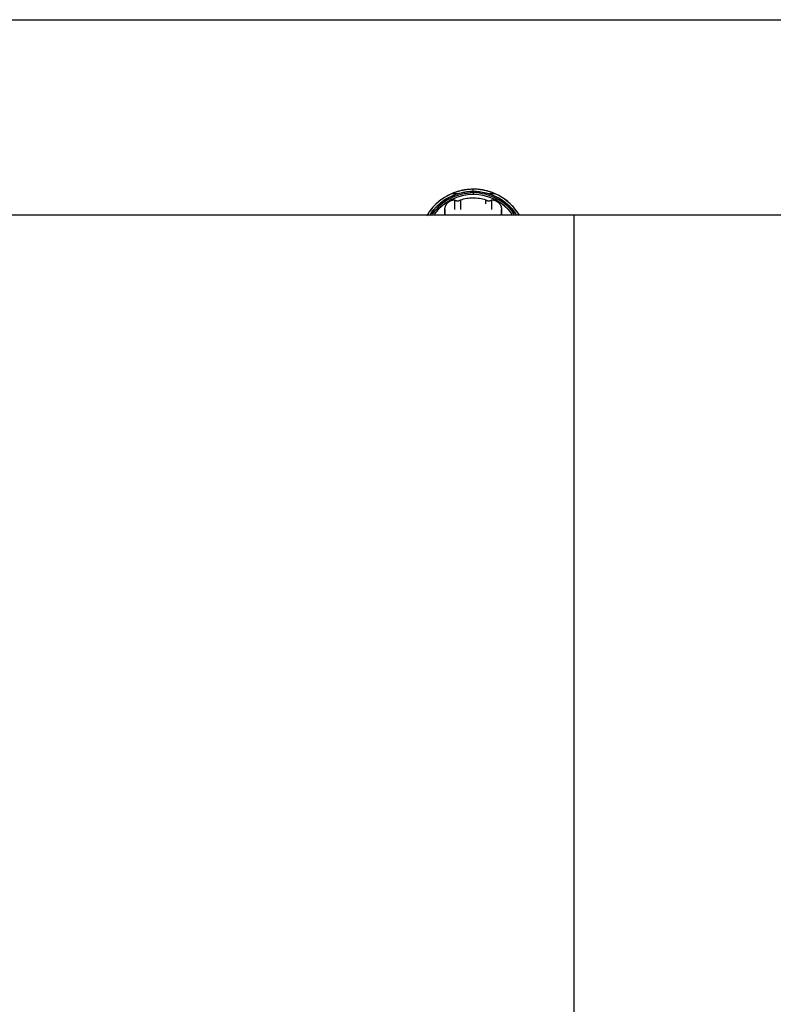
# Model space of a CAD drawing. Extents: x -107706 to 129589, y -42876 to 80054.
# Drawn here: x 10329 to 10715, y 8301 to 8804 of the extents above; entities that cross this region are included whole.
import ezdxf

# ---------------------------------------------------------------- set-up
doc = ezdxf.new("R2010")
doc.units = 0
for name, color, linetype in [('X-2957-S$0$A-FDSQ-HDLN', 11, 'CONTINUOUS'), ('X-2957-S$0$A-GENM', 11, 'CONTINUOUS'), ('X-XREF', 7, 'CONTINUOUS')]:
    doc.layers.add(name, color=color, linetype=linetype)

# ---------------------------------------------------------------- blocks, each defined once
blk = doc.blocks.new('X-2957-S')
at = {"layer": 'X-2957-S$0$A-FDSQ-HDLN'}
blk.add_line((8726, 8804.49), (16926, 8804.49), dxfattribs=at)
at = {"layer": 'X-2957-S$0$A-GENM'}
for p, q in [((10559.04, 8717.67), (10557.94, 8717.56)), ((10560.14, 8717.73), (10559.04, 8717.67)), ((10561.25, 8717.76), (10560.14, 8717.73)), ((10561.57, 8717.8), (10561.25, 8717.8)), ((10561.25, 8715.9), (10561.25, 8717.76)), ((10562.68, 8717.77), (10561.57, 8717.8)), ((10563.78, 8717.69), (10562.68, 8717.77)), ((10564.88, 8717.56), (10563.78, 8717.69)), ((10545.63, 8712.93), (10544.73, 8712.28)), ((10546.56, 8713.53), (10545.63, 8712.93)), ((10547.51, 8714.1), (10546.56, 8713.53)), ((10548.08, 8713.1), (10547.17, 8712.56)), ((10548.48, 8714.63), (10547.51, 8714.1)), ((10549.01, 8713.61), (10548.08, 8713.1)), ((10549.47, 8715.12), (10548.48, 8714.63)), ((10549.96, 8714.08), (10549.01, 8713.61)), ((10550.48, 8715.57), (10549.47, 8715.12)), ((10550.93, 8714.51), (10549.96, 8714.08)), ((10553.39, 8715.45), (10550.2, 8715.45)), ((10551.51, 8715.98), (10550.48, 8715.57)), ((10551.91, 8714.91), (10550.93, 8714.51)), ((10552.55, 8716.35), (10551.51, 8715.98)), ((10552.91, 8715.26), (10551.91, 8714.91)), ((10553.61, 8716.68), (10552.55, 8716.35)), ((10553.92, 8715.57), (10552.91, 8715.26)), ((10554.68, 8716.96), (10553.61, 8716.68)), ((10554.95, 8715.84), (10553.92, 8715.57)), ((10555.75, 8717.21), (10554.68, 8716.96)), ((10554.75, 8712.35), (10555.53, 8712.59)), ((10555.98, 8716.08), (10554.95, 8715.84)), ((10555.53, 8712.59), (10556.32, 8712.8)), ((10556.84, 8717.4), (10555.75, 8717.21)), ((10557.03, 8716.27), (10555.98, 8716.08)), ((10556.32, 8712.8), (10557.12, 8712.99)), ((10557.94, 8717.56), (10556.84, 8717.4)), ((10558.08, 8716.41), (10557.03, 8716.27)), ((10557.12, 8712.99), (10557.93, 8713.13)), ((10557.93, 8713.13), (10558.74, 8713.25)), ((10559.13, 8716.52), (10558.08, 8716.41)), ((10558.74, 8713.25), (10559.55, 8713.34)), ((10560.19, 8716.58), (10559.13, 8716.52)), ((10559.55, 8713.34), (10560.37, 8713.39)), ((10561.25, 8716.6), (10560.19, 8716.58)), ((10560.37, 8713.39), (10561.19, 8713.41)), ((10561.19, 8713.41), (10562.01, 8713.39)), ((10561.25, 8716.64), (10561.25, 8715.1)), ((10561.82, 8716.6), (10561.25, 8716.6)), ((10562.88, 8716.55), (10561.82, 8716.6)), ((10562.01, 8713.39), (10562.83, 8713.34)), ((10562.83, 8713.34), (10563.64, 8713.27)), ((10563.94, 8716.47), (10562.88, 8716.55)), ((10563.64, 8713.27), (10564.46, 8713.15)), ((10564.99, 8716.34), (10563.94, 8716.47)), ((10564.46, 8713.15), (10565.26, 8713.01)), ((10565.98, 8717.4), (10564.88, 8717.56)), ((10566.03, 8716.17), (10564.99, 8716.34)), ((10565.26, 8713.01), (10566.06, 8712.83)), ((10567.07, 8717.19), (10565.98, 8717.4)), ((10567.07, 8715.96), (10566.03, 8716.17)), ((10566.06, 8712.83), (10566.85, 8712.62)), ((10566.85, 8712.62), (10567.64, 8712.38)), ((10568.14, 8716.93), (10567.07, 8717.19)), ((10568.1, 8715.7), (10567.07, 8715.96)), ((10569.12, 8715.41), (10568.1, 8715.7)), ((10569.21, 8716.63), (10568.14, 8716.93)), ((10570.13, 8715.07), (10569.12, 8715.41)), ((10570.27, 8716.29), (10569.21, 8716.63)), ((10572.42, 8715.45), (10569.26, 8715.45)), ((10571.12, 8714.7), (10570.13, 8715.07)), ((10571.31, 8715.91), (10570.27, 8716.29)), ((10572.09, 8714.28), (10571.12, 8714.7)), ((10572.33, 8715.49), (10571.31, 8715.91)), ((10573.05, 8713.83), (10572.09, 8714.28)), ((10573.34, 8715.03), (10572.33, 8715.49)), ((10573.99, 8713.34), (10573.05, 8713.83)), ((10574.32, 8714.52), (10573.34, 8715.03)), ((10574.91, 8712.81), (10573.99, 8713.34)), ((10575.29, 8713.98), (10574.32, 8714.52)), ((10575.81, 8712.25), (10574.91, 8712.81)), ((10576.23, 8713.4), (10575.29, 8713.98)), ((10577.15, 8712.78), (10576.23, 8713.4)), ((10578.05, 8712.13), (10577.15, 8712.78)), ((10539.94, 8707.72), (10539.25, 8706.86)), ((10540.66, 8708.56), (10539.94, 8707.72)), ((10541.41, 8709.37), (10540.66, 8708.56)), ((10541.52, 8707.79), (10540.82, 8706.99)), ((10542.2, 8710.15), (10541.41, 8709.37)), ((10542.24, 8708.57), (10541.52, 8707.79)), ((10543.02, 8710.89), (10542.2, 8710.15)), ((10542.99, 8709.31), (10542.24, 8708.57)), ((10543.77, 8710.03), (10542.99, 8709.31)), ((10543.86, 8711.61), (10543.02, 8710.89)), ((10544.59, 8710.71), (10543.77, 8710.03)), ((10544.73, 8712.28), (10543.86, 8711.61)), ((10545.42, 8711.36), (10544.59, 8710.71)), ((10546.29, 8711.98), (10545.42, 8711.36)), ((10547.17, 8712.56), (10546.29, 8711.98)), ((10546.75, 8707.55), (10546.76, 8707.75)), ((10546.75, 8707.35), (10546.75, 8707.55)), ((10546.76, 8707.75), (10546.78, 8707.95)), ((10546.78, 8707.95), (10546.81, 8708.14)), ((10546.81, 8708.14), (10546.85, 8708.34)), ((10546.85, 8708.34), (10546.89, 8708.54)), ((10546.89, 8708.54), (10546.94, 8708.73)), ((10546.94, 8708.73), (10547, 8708.92)), ((10547, 8708.92), (10547.07, 8709.11)), ((10547.07, 8709.11), (10547.14, 8709.29)), ((10547.14, 8709.29), (10547.22, 8709.48)), ((10547.22, 8709.48), (10547.31, 8709.66)), ((10547.31, 8709.66), (10547.41, 8709.83)), ((10547.41, 8709.83), (10547.51, 8710)), ((10547.51, 8710), (10547.62, 8710.17)), ((10547.62, 8710.17), (10547.74, 8710.33)), ((10547.74, 8710.33), (10547.86, 8710.49)), ((10547.86, 8710.49), (10547.99, 8710.64)), ((10547.99, 8710.64), (10548.12, 8710.79)), ((10548.12, 8710.79), (10548.26, 8710.93)), ((10548.26, 8710.93), (10548.41, 8711.07)), ((10548.41, 8711.07), (10548.56, 8711.2)), ((10548.56, 8711.2), (10548.72, 8711.33)), ((10548.72, 8711.33), (10548.88, 8711.44)), ((10548.88, 8711.44), (10549.05, 8711.55)), ((10549.05, 8711.55), (10549.22, 8711.66)), ((10549.22, 8711.66), (10549.39, 8711.76)), ((10549.39, 8711.76), (10549.57, 8711.85)), ((10549.57, 8711.85), (10549.75, 8711.93)), ((10549.75, 8711.93), (10549.94, 8712.01)), ((10549.94, 8712.01), (10550.12, 8712.08)), ((10550.12, 8712.08), (10550.31, 8712.14)), ((10550.31, 8712.14), (10550.51, 8712.19)), ((10550.51, 8712.19), (10550.7, 8712.24)), ((10550.7, 8712.24), (10550.9, 8712.27)), ((10550.9, 8712.27), (10551.1, 8712.3)), ((10551.1, 8712.3), (10551.29, 8712.33)), ((10551.29, 8712.33), (10551.49, 8712.34)), ((10551.49, 8712.34), (10551.69, 8712.35)), ((10551.69, 8712.35), (10551.75, 8712.35)), ((10551.75, 8712.35), (10551.83, 8712.29)), ((10551.75, 8712.35), (10551.75, 8707.4)), ((10551.75, 8712.35), (10551.75, 8707.4)), ((10551.83, 8712.29), (10551.91, 8712.23)), ((10551.91, 8712.23), (10552, 8712.18)), ((10552, 8712.18), (10552.09, 8712.13)), ((10552.09, 8712.13), (10552.18, 8712.09)), ((10552.18, 8712.09), (10552.27, 8712.05)), ((10552.27, 8712.05), (10552.36, 8712.01)), ((10552.36, 8712.01), (10552.45, 8711.98)), ((10552.45, 8711.98), (10552.55, 8711.95)), ((10552.55, 8711.95), (10552.65, 8711.92)), ((10552.65, 8711.92), (10552.74, 8711.9)), ((10552.74, 8711.9), (10552.84, 8711.88)), ((10552.84, 8711.88), (10552.94, 8711.87)), ((10552.94, 8711.87), (10553.04, 8711.86)), ((10553.04, 8711.86), (10553.14, 8711.85)), ((10553.14, 8711.85), (10553.24, 8711.85)), ((10553.24, 8711.85), (10553.34, 8711.85)), ((10553.34, 8711.85), (10553.44, 8711.85)), ((10553.44, 8711.85), (10553.54, 8711.86)), ((10553.54, 8711.86), (10553.64, 8711.88)), ((10553.64, 8711.88), (10553.74, 8711.9)), ((10553.74, 8711.9), (10553.83, 8711.92)), ((10553.83, 8711.92), (10553.93, 8711.94)), ((10553.93, 8711.94), (10554.03, 8711.97)), ((10554.03, 8711.97), (10554.12, 8712)), ((10554.12, 8712), (10554.21, 8712.04)), ((10554.21, 8712.04), (10554.31, 8712.08)), ((10554.31, 8712.08), (10554.39, 8712.13)), ((10554.39, 8712.13), (10554.48, 8712.17)), ((10554.48, 8712.17), (10554.57, 8712.22)), ((10554.57, 8712.22), (10554.65, 8712.28)), ((10554.65, 8712.28), (10554.73, 8712.34)), ((10554.73, 8712.34), (10554.75, 8712.35)), ((10554.75, 8712.35), (10554.75, 8707.4)), ((10554.75, 8712.35), (10554.75, 8707.4)), ((10567.64, 8712.38), (10567.75, 8712.35)), ((10567.75, 8712.35), (10567.83, 8712.29)), ((10567.75, 8710.26), (10567.75, 8712.35)), ((10567.75, 8710.26), (10567.75, 8712.35)), ((10567.83, 8712.29), (10567.91, 8712.23)), ((10567.91, 8712.23), (10568, 8712.18)), ((10568, 8712.18), (10568.09, 8712.13)), ((10568.09, 8712.13), (10568.18, 8712.09)), ((10568.18, 8712.09), (10568.27, 8712.05)), ((10568.27, 8712.05), (10568.36, 8712.01)), ((10568.36, 8712.01), (10568.45, 8711.98)), ((10568.45, 8711.98), (10568.55, 8711.95)), ((10568.55, 8711.95), (10568.65, 8711.92)), ((10568.65, 8711.92), (10568.74, 8711.9)), ((10568.74, 8711.9), (10568.84, 8711.88)), ((10568.84, 8711.88), (10568.94, 8711.87)), ((10568.94, 8711.87), (10569.04, 8711.86)), ((10569.04, 8711.86), (10569.14, 8711.85)), ((10569.14, 8711.85), (10569.24, 8711.85)), ((10569.24, 8711.85), (10569.34, 8711.85)), ((10569.34, 8711.85), (10569.44, 8711.85)), ((10569.44, 8711.85), (10569.54, 8711.86)), ((10569.54, 8711.86), (10569.64, 8711.88)), ((10569.64, 8711.88), (10569.74, 8711.9)), ((10569.74, 8711.9), (10569.83, 8711.92)), ((10569.83, 8711.92), (10569.93, 8711.94)), ((10569.93, 8711.94), (10570.03, 8711.97)), ((10570.03, 8711.97), (10570.12, 8712)), ((10570.12, 8712), (10570.21, 8712.04)), ((10570.21, 8712.04), (10570.31, 8712.08)), ((10570.31, 8712.08), (10570.39, 8712.13)), ((10570.39, 8712.13), (10570.48, 8712.17)), ((10570.48, 8712.17), (10570.57, 8712.22)), ((10570.57, 8712.22), (10570.65, 8712.28)), ((10570.65, 8712.28), (10570.73, 8712.34)), ((10570.73, 8712.34), (10570.75, 8712.35)), ((10570.75, 8712.35), (10570.95, 8712.34)), ((10570.75, 8707.4), (10570.75, 8712.35)), ((10570.75, 8707.4), (10570.75, 8712.35)), ((10570.95, 8712.34), (10571.15, 8712.33)), ((10571.15, 8712.33), (10571.35, 8712.31)), ((10571.35, 8712.31), (10571.54, 8712.28)), ((10571.54, 8712.28), (10571.74, 8712.25)), ((10571.74, 8712.25), (10571.94, 8712.2)), ((10571.94, 8712.2), (10572.13, 8712.15)), ((10572.13, 8712.15), (10572.32, 8712.09)), ((10572.32, 8712.09), (10572.51, 8712.03)), ((10572.51, 8712.03), (10572.7, 8711.95)), ((10572.7, 8711.95), (10572.88, 8711.87)), ((10572.88, 8711.87), (10573.06, 8711.78)), ((10573.06, 8711.78), (10573.23, 8711.69)), ((10573.23, 8711.69), (10573.4, 8711.58)), ((10573.4, 8711.58), (10573.57, 8711.47)), ((10573.57, 8711.47), (10573.73, 8711.36)), ((10573.73, 8711.36), (10573.89, 8711.24)), ((10573.89, 8711.24), (10574.05, 8711.11)), ((10574.05, 8711.11), (10574.19, 8710.97)), ((10574.19, 8710.97), (10574.33, 8710.83)), ((10574.33, 8710.83), (10574.47, 8710.68)), ((10574.47, 8710.68), (10574.6, 8710.53)), ((10574.6, 8710.53), (10574.73, 8710.38)), ((10574.73, 8710.38), (10574.84, 8710.22)), ((10574.84, 8710.22), (10574.96, 8710.05)), ((10574.96, 8710.05), (10575.06, 8709.88)), ((10575.06, 8709.88), (10575.16, 8709.7)), ((10575.16, 8709.7), (10575.25, 8709.53)), ((10575.25, 8709.53), (10575.33, 8709.34)), ((10575.33, 8709.34), (10575.41, 8709.16)), ((10575.41, 8709.16), (10575.48, 8708.97)), ((10575.48, 8708.97), (10575.54, 8708.78)), ((10575.54, 8708.78), (10575.59, 8708.59)), ((10575.59, 8708.59), (10575.64, 8708.39)), ((10575.64, 8708.39), (10575.68, 8708.2)), ((10575.68, 8708.2), (10575.71, 8708)), ((10575.71, 8708), (10575.73, 8707.8)), ((10575.73, 8707.8), (10575.74, 8707.6)), ((10575.74, 8707.6), (10575.75, 8707.4)), ((10576.68, 8711.65), (10575.81, 8712.25)), ((10577.53, 8711.01), (10576.68, 8711.65)), ((10578.35, 8710.35), (10577.53, 8711.01)), ((10578.91, 8711.44), (10578.05, 8712.13)), ((10579.15, 8709.65), (10578.35, 8710.35)), ((10579.75, 8710.72), (10578.91, 8711.44)), ((10579.91, 8708.91), (10579.15, 8709.65)), ((10580.56, 8709.96), (10579.75, 8710.72)), ((10580.65, 8708.15), (10579.91, 8708.91)), ((10581.34, 8709.17), (10580.56, 8709.96)), ((10581.36, 8707.36), (10580.65, 8708.15)), ((10582.09, 8708.35), (10581.34, 8709.17)), ((10582.8, 8707.5), (10582.09, 8708.35)), ((10612.77, 8704.49), (10112.77, 8704.49)), ((10537.98, 8705.05), (10537.4, 8704.1)), ((10538.6, 8705.96), (10537.98, 8705.05)), ((10539.25, 8706.86), (10538.6, 8705.96)), ((10539.54, 8705.3), (10538.95, 8704.42)), ((10540.17, 8706.16), (10539.54, 8705.3)), ((10540.82, 8706.99), (10540.17, 8706.16)), ((10546.75, 8707.34), (10546.75, 8707.35)), ((10546.75, 8707.35), (10546.75, 8707.31)), ((10546.75, 8707.26), (10546.75, 8707.34)), ((10546.75, 8707.31), (10546.75, 8707.2)), ((10546.75, 8707.12), (10546.75, 8707.26)), ((10546.75, 8707.2), (10546.75, 8707.02)), ((10546.75, 8706.9), (10546.75, 8707.12)), ((10546.75, 8707.02), (10546.75, 8706.77)), ((10546.75, 8706.61), (10546.75, 8706.9)), ((10546.75, 8706.77), (10546.75, 8706.45)), ((10546.75, 8706.25), (10546.75, 8706.61)), ((10546.75, 8706.45), (10546.75, 8706.06)), ((10546.75, 8705.82), (10546.75, 8706.25)), ((10546.75, 8706.06), (10546.75, 8705.6)), ((10546.75, 8705.32), (10546.75, 8705.82)), ((10546.75, 8705.6), (10546.75, 8705.06)), ((10546.75, 8704.75), (10546.75, 8705.32)), ((10546.75, 8705.06), (10546.75, 8704.46)), ((10575.75, 8707.4), (10575.75, 8707.35)), ((10575.75, 8707.35), (10575.75, 8707.31)), ((10575.75, 8707.34), (10575.75, 8707.35)), ((10575.75, 8707.26), (10575.75, 8707.34)), ((10575.75, 8707.31), (10575.75, 8707.2)), ((10575.75, 8707.12), (10575.75, 8707.26)), ((10575.75, 8707.2), (10575.75, 8707.02)), ((10575.75, 8706.9), (10575.75, 8707.12)), ((10575.75, 8707.02), (10575.75, 8706.77)), ((10575.75, 8706.61), (10575.75, 8706.9)), ((10575.75, 8706.77), (10575.75, 8706.45)), ((10575.75, 8706.25), (10575.75, 8706.61)), ((10575.75, 8706.45), (10575.75, 8706.06)), ((10575.75, 8705.82), (10575.75, 8706.25)), ((10575.75, 8706.06), (10575.75, 8705.6)), ((10575.75, 8705.32), (10575.75, 8705.82)), ((10575.75, 8705.6), (10575.75, 8705.06)), ((10575.75, 8704.75), (10575.75, 8705.32)), ((10575.75, 8705.06), (10575.75, 8704.46)), ((10582.03, 8706.54), (10581.36, 8707.36)), ((10582.67, 8705.7), (10582.03, 8706.54)), ((10583.28, 8704.83), (10582.67, 8705.7)), ((10583.48, 8706.63), (10582.8, 8707.5)), ((10584.12, 8705.73), (10583.48, 8706.63)), ((10584.73, 8704.8), (10584.12, 8705.73)), ((11462.77, 8704.49), (10612.77, 8704.49)), ((10612.77, 8704.49), (10612.77, 7929.49))]:
    blk.add_line(p, q, dxfattribs=at)
for radius, start, end in [(26.5, 90, 145.1659), (25.75, 90, 144.429), (24.95, 90, 143.0567), (24.95, 90, 143.0567), (24.95, 90, 142.7435), (26.5, 34.8341, 90), (25.8, 35.489, 90), (25, 36.8569, 90), (25, 36.8569, 90), (24.95, 37.2565, 90)]:
    blk.add_arc((10561.25, 8690.1), radius, start, end, dxfattribs=at)
for points, knots in [([(10561.25, 8717.76), (10560.56, 8717.76), (10559.54, 8717.72), (10558.37, 8717.61), (10557.7, 8717.53), (10557.2, 8717.46), (10556.7, 8717.38), (10556.03, 8717.26), (10555.19, 8717.09), (10554.38, 8716.89), (10553.76, 8716.72), (10553.31, 8716.59), (10552.87, 8716.46), (10552.3, 8716.27), (10551.35, 8715.93), (10550.6, 8715.63), (10550.12, 8715.42)], [0, 0, 0, 0, 0.166667, 0.25, 0.291667, 0.333333, 0.375, 0.416667, 0.5, 0.583333, 0.625, 0.666667, 0.708333, 0.75, 0.833333, 1, 1, 1, 1]), ([(10572.49, 8715.42), (10572.01, 8715.63), (10571.25, 8715.94), (10570.29, 8716.29), (10569.72, 8716.48), (10569.28, 8716.62), (10568.82, 8716.75), (10568.19, 8716.92), (10567.37, 8717.12), (10566.53, 8717.3), (10565.85, 8717.42), (10565.34, 8717.5), (10564.84, 8717.57), (10564.16, 8717.65), (10562.97, 8717.76), (10561.94, 8717.8), (10561.25, 8717.8)], [0, 0, 0, 0, 0.166667, 0.25, 0.291667, 0.333333, 0.375, 0.416667, 0.5, 0.583333, 0.625, 0.666667, 0.708333, 0.75, 0.833333, 1, 1, 1, 1]), ([(10550.12, 8715.42), (10548.51, 8714.71), (10545.4, 8712.97), (10542, 8710.1), (10539.56, 8707.34), (10538.47, 8705.81), (10537.95, 8705)], [0, 0, 0, 0, 0.125, 0.25, 0.3125, 0.375, 0.375, 0.375, 0.375]), ([(10539.6, 8705.46), (10540.16, 8706.24), (10541.05, 8707.36), (10542.33, 8708.73), (10543.35, 8709.71), (10544.41, 8710.63), (10545.5, 8711.48), (10546.64, 8712.28), (10548.26, 8713.28), (10550.44, 8714.4), (10552.32, 8715.11), (10553.29, 8715.42)], [0.625, 0.625, 0.625, 0.625, 0.6875, 0.71875, 0.75, 0.78125, 0.8125, 0.84375, 0.875, 0.9375, 1, 1, 1, 1]), ([(10569.36, 8715.42), (10570.32, 8715.11), (10572.19, 8714.39), (10574.35, 8713.27), (10575.95, 8712.27), (10577.09, 8711.47), (10578.18, 8710.62), (10579.23, 8709.7), (10580.24, 8708.72), (10581.52, 8707.35), (10582.41, 8706.23), (10582.96, 8705.44)], [0, 0, 0, 0, 0.0625, 0.125, 0.15625, 0.1875, 0.21875, 0.25, 0.28125, 0.3125, 0.375, 0.375, 0.375, 0.375]), ([(10584.61, 8704.99), (10584.09, 8705.8), (10583, 8707.33), (10580.57, 8710.09), (10577.18, 8712.97), (10574.09, 8714.71), (10572.49, 8715.42)], [0.625, 0.625, 0.625, 0.625, 0.6875, 0.75, 0.875, 1, 1, 1, 1])]:
    blk.add_open_spline(points, degree=3, knots=knots, dxfattribs=at)
for points in [[(10553.29, 8715.42), (10554.43, 8715.78), (10556.91, 8716.39), (10559.75, 8716.64), (10561.25, 8716.64)], [(10561.25, 8716.69), (10562.78, 8716.69), (10565.68, 8716.42), (10568.2, 8715.79), (10569.36, 8715.42)]]:
    blk.add_open_spline(points, degree=3, dxfattribs=at)

msp = doc.modelspace()

# ---------------------------------------------------------------- block references
at = {"layer": 'X-XREF'}
msp.add_blockref('X-2957-S', (0, 0), dxfattribs=at)

doc.saveas('drawing.dxf')
